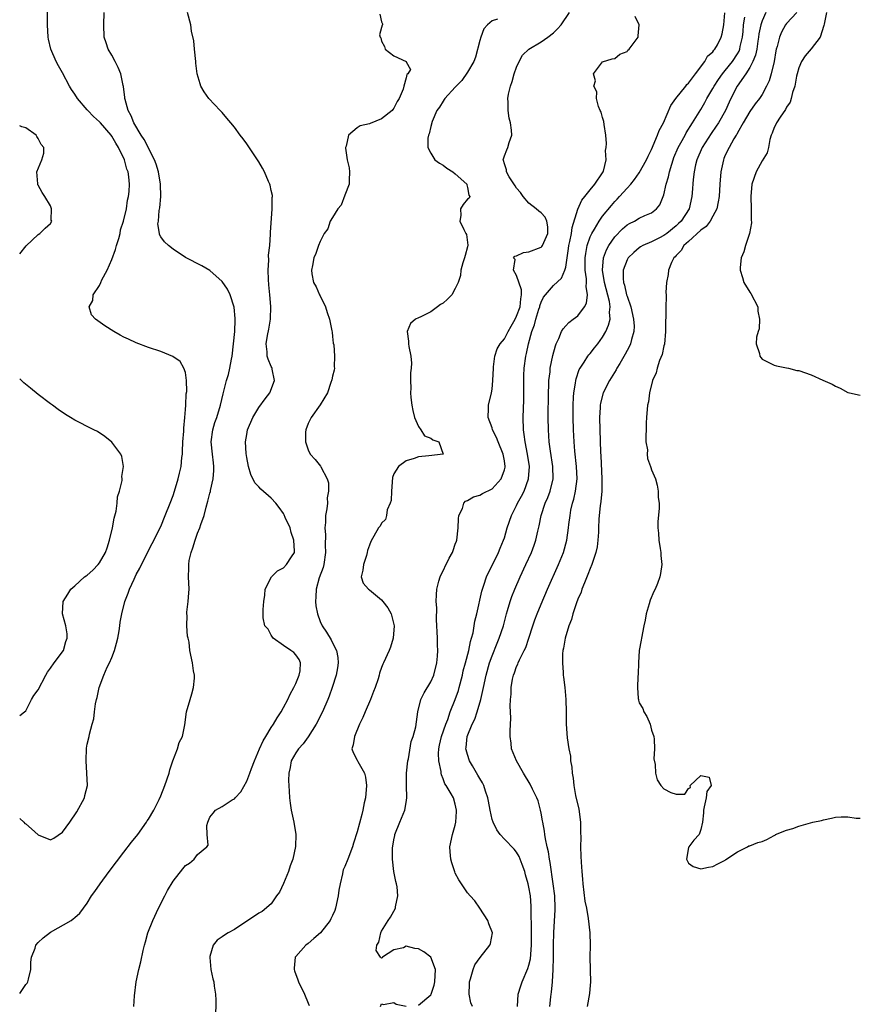
# Model space of a CAD drawing. Units: inches. Extents: x 2511000 to 2514000, y 1506000 to 1509000.
# Drawn here: x 2511000 to 2511137, y 1507991 to 1508152 of the extents above; entities that cross this region are included whole.
import ezdxf

# ---------------------------------------------------------------- set-up
doc = ezdxf.new("R2010")
doc.units = ezdxf.units.IN
doc.header["$MEASUREMENT"] = 0
doc.layers.add('LD25111506_2ft', color=93, linetype='Continuous')

msp = doc.modelspace()

# ---------------------------------------------------------------- linework, layer by layer
at = {"layer": 'LD25111506_2ft'}
for points, elevation in [([(2511000, 1508021.6), (2511000.68, 1508021), (2511000.83, 1508020.83), (2511001, 1508020.74), (2511001.95, 1508019.95), (2511003, 1508018.96), (2511005, 1508018.15), (2511005.58, 1508018.42), (2511007, 1508019.39), (2511008.17, 1508021), (2511009.31, 1508022.69), (2511010.54, 1508025), (2511010.62, 1508025.38), (2511011.05, 1508027), (2511010.97, 1508029), (2511010.81, 1508031), (2511010.9, 1508033.1), (2511011, 1508033.73), (2511011.32, 1508035), (2511011.39, 1508035.39), (2511011.84, 1508037), (2511012.11, 1508037.89), (2511012.18, 1508039), (2511012.34, 1508040.34), (2511012.5, 1508041), (2511012.63, 1508041.37), (2511012.97, 1508043), (2511013.72, 1508045), (2511014.28, 1508046.28), (2511014.64, 1508047), (2511015, 1508047.84), (2511015.45, 1508049), (2511015.8, 1508050.2), (2511015.98, 1508051), (2511016.19, 1508052.19), (2511016.32, 1508053), (2511016.4, 1508053.61), (2511016.64, 1508055), (2511017.12, 1508057), (2511017.66, 1508058.34), (2511017.88, 1508059), (2511018.65, 1508060.65), (2511019, 1508061.37), (2511019.57, 1508062.43), (2511019.87, 1508063), (2511021.57, 1508066.43), (2511023, 1508069.23), (2511023.73, 1508071), (2511024.51, 1508073), (2511025, 1508074.29), (2511025.23, 1508075), (2511025.84, 1508077), (2511026.07, 1508077.93), (2511026.3, 1508079), (2511026.44, 1508080.44), (2511026.52, 1508081), (2511026.55, 1508081.45), (2511026.61, 1508083), (2511026.73, 1508084.73), (2511026.73, 1508085.27), (2511026.9, 1508087), (2511027, 1508088.27), (2511027.06, 1508089), (2511027.16, 1508090.84), (2511027.23, 1508091.23), (2511027.2, 1508093), (2511027, 1508094.31), (2511026.78, 1508095), (2511026.13, 1508096.13), (2511024.95, 1508096.95), (2511023, 1508097.73), (2511021, 1508098.4), (2511019, 1508099.17), (2511017.73, 1508099.73), (2511017, 1508100.09), (2511016.39, 1508100.39), (2511015.35, 1508101), (2511013.9, 1508101.9), (2511012.37, 1508103), (2511011.72, 1508103.72), (2511011.3, 1508105), (2511011.92, 1508106.08), (2511011.97, 1508107), (2511013, 1508108.48), (2511013.24, 1508109), (2511013.41, 1508109.41), (2511014.27, 1508111), (2511015, 1508112.73), (2511015.62, 1508114.38), (2511015.78, 1508115), (2511016.14, 1508116.14), (2511016.38, 1508117), (2511016.45, 1508117.55), (2511016.93, 1508119), (2511017.39, 1508121), (2511017.57, 1508122.43), (2511017.74, 1508123), (2511017.83, 1508123.83), (2511017.88, 1508125), (2511017.77, 1508126.23), (2511017.66, 1508127), (2511017.46, 1508127.46), (2511017.08, 1508129), (2511016.13, 1508131), (2511015.68, 1508131.68), (2511015, 1508132.86), (2511014.9, 1508133), (2511013.15, 1508135), (2511013, 1508135.2), (2511012.04, 1508136.04), (2511011.11, 1508137), (2511011, 1508137.14), (2511009.41, 1508139), (2511009, 1508139.66), (2511008.45, 1508140.45), (2511008.13, 1508141), (2511007, 1508143.15), (2511006.3, 1508144.3), (2511005.95, 1508145), (2511005.07, 1508147), (2511004.67, 1508148.67), (2511004.62, 1508149), (2511004.51, 1508151), (2511004.55, 1508153.45)], 6992), ([(2511000, 1507993.12), (2511001, 1507994.54), (2511001.21, 1507994.79), (2511001.33, 1507995), (2511001.46, 1507995.46), (2511001.83, 1507997), (2511001.79, 1507998.21), (2511001.92, 1507999), (2511002.51, 1508000.51), (2511002.64, 1508001), (2511003, 1508001.43), (2511003.83, 1508002.17), (2511005, 1508003.09), (2511008.37, 1508005), (2511008.74, 1508005.26), (2511009, 1508005.46), (2511009.82, 1508006.18), (2511010.38, 1508007), (2511011, 1508007.83), (2511011.72, 1508009), (2511012.25, 1508009.75), (2511013.11, 1508011), (2511014.59, 1508013), (2511017, 1508016.11), (2511018.24, 1508017.76), (2511019.23, 1508019), (2511020.66, 1508021), (2511020.78, 1508021.22), (2511021, 1508021.54), (2511021.85, 1508023), (2511022.71, 1508024.71), (2511023, 1508025.31), (2511023.67, 1508027), (2511024.34, 1508029), (2511024.46, 1508029.54), (2511024.95, 1508031), (2511025.73, 1508033), (2511026.01, 1508033.99), (2511026.54, 1508035), (2511026.9, 1508036.9), (2511027.2, 1508039), (2511027.79, 1508041), (2511028.04, 1508041.96), (2511028.33, 1508043), (2511028.49, 1508044.49), (2511028.49, 1508045), (2511028.33, 1508045.67), (2511028.19, 1508047), (2511027.73, 1508049), (2511027.64, 1508050.36), (2511027.46, 1508051), (2511027.33, 1508051.33), (2511027.24, 1508053), (2511027.29, 1508054.71), (2511027.24, 1508055), (2511027.24, 1508055.24), (2511027.48, 1508057), (2511027.59, 1508058.41), (2511027.62, 1508059), (2511027.53, 1508061), (2511027.59, 1508062.41), (2511027.57, 1508063), (2511027.65, 1508063.65), (2511027.96, 1508065), (2511028.24, 1508065.76), (2511028.6, 1508067), (2511029, 1508068.12), (2511029.38, 1508069), (2511029.53, 1508069.53), (2511030.05, 1508071), (2511030.38, 1508072.38), (2511030.67, 1508073.33), (2511031, 1508074.66), (2511031.08, 1508074.92), (2511031.11, 1508075.11), (2511031.53, 1508077), (2511031.64, 1508078.36), (2511031.65, 1508079), (2511031.57, 1508079.57), (2511031.44, 1508081), (2511031.23, 1508083), (2511031.46, 1508085), (2511031.82, 1508086.18), (2511032.11, 1508087), (2511032.75, 1508089), (2511033.17, 1508090.83), (2511033.73, 1508093), (2511034.03, 1508093.97), (2511034.26, 1508095), (2511034.5, 1508096.5), (2511034.61, 1508097), (2511034.86, 1508099), (2511035.06, 1508101), (2511035.11, 1508102.89), (2511035.14, 1508103.14), (2511034.98, 1508104.98), (2511034.28, 1508107), (2511033.89, 1508107.89), (2511033, 1508109.17), (2511031, 1508110.92), (2511029.69, 1508111.69), (2511027, 1508113.09), (2511025, 1508114.43), (2511024.27, 1508115), (2511023.6, 1508115.6), (2511023, 1508116.43), (2511022.79, 1508116.79), (2511022.78, 1508117), (2511022.53, 1508118.53), (2511022.62, 1508119), (2511022.72, 1508120.72), (2511022.85, 1508121.15), (2511022.98, 1508123), (2511022.94, 1508125), (2511022.61, 1508127), (2511022.25, 1508128.26), (2511021.97, 1508129), (2511020.28, 1508132.27), (2511019.78, 1508133), (2511018.59, 1508135), (2511018.16, 1508136.16), (2511017.68, 1508137), (2511017.19, 1508138.81), (2511017.16, 1508139), (2511017.15, 1508139.15), (2511016.94, 1508140.94), (2511016.89, 1508141.11), (2511016.48, 1508143), (2511016.03, 1508144.03), (2511015.55, 1508145), (2511015, 1508146.02), (2511014.42, 1508147), (2511014.07, 1508148.07), (2511013.78, 1508149), (2511013.71, 1508151), (2511013.79, 1508153)], 6990), ([(2511018.63, 1507991), (2511018.71, 1507992.71), (2511019.01, 1507995), (2511019.42, 1507997), (2511019.73, 1507998.27), (2511020.11, 1508000.11), (2511020.33, 1508001), (2511020.49, 1508001.51), (2511020.9, 1508003), (2511021.69, 1508005), (2511022.62, 1508007), (2511023.64, 1508009), (2511024.09, 1508009.91), (2511025, 1508011.42), (2511026.59, 1508013.41), (2511027, 1508013.97), (2511027.66, 1508014.34), (2511028.46, 1508015), (2511029, 1508015.73), (2511030.53, 1508017), (2511030.73, 1508017.27), (2511030.56, 1508019), (2511030.5, 1508020.5), (2511030.65, 1508021), (2511031, 1508021.83), (2511031.53, 1508022.47), (2511031.89, 1508023), (2511033, 1508023.58), (2511034.64, 1508024.64), (2511035, 1508024.85), (2511035.11, 1508025), (2511036.02, 1508025.98), (2511037, 1508027.7), (2511037.53, 1508029), (2511037.79, 1508029.79), (2511038.25, 1508031), (2511039.11, 1508033), (2511039.71, 1508034.29), (2511040.11, 1508035), (2511041, 1508036.48), (2511041.35, 1508037), (2511041.96, 1508038.04), (2511042.6, 1508039), (2511043, 1508039.71), (2511043.69, 1508041), (2511044.1, 1508041.9), (2511044.71, 1508043), (2511045, 1508043.64), (2511045.55, 1508045), (2511045.69, 1508045.69), (2511045.75, 1508047), (2511045.53, 1508047.53), (2511045, 1508048.29), (2511044.66, 1508048.66), (2511044.2, 1508049), (2511043, 1508049.8), (2511041.3, 1508051), (2511041, 1508051.48), (2511040.48, 1508052.48), (2511039.96, 1508053), (2511039.69, 1508054.31), (2511039.67, 1508055), (2511039.69, 1508055.69), (2511039.82, 1508057), (2511039.98, 1508058.02), (2511040.01, 1508059), (2511041.02, 1508061), (2511042.02, 1508061.98), (2511043, 1508062.5), (2511043.49, 1508063), (2511044.29, 1508064.29), (2511044.78, 1508065), (2511044.81, 1508065.19), (2511044.69, 1508067), (2511044.26, 1508068.26), (2511044.07, 1508069), (2511043.29, 1508070.71), (2511043.12, 1508071.12), (2511043, 1508071.31), (2511042.3, 1508072.3), (2511041.76, 1508073), (2511041, 1508073.85), (2511039.32, 1508075.32), (2511039, 1508075.67), (2511038.32, 1508076.32), (2511037.67, 1508077.67), (2511037.3, 1508079), (2511037, 1508080.49), (2511036.91, 1508081.09), (2511036.82, 1508083), (2511037, 1508084.22), (2511037.15, 1508085), (2511038.01, 1508087), (2511039, 1508088.61), (2511040, 1508090), (2511040.76, 1508091), (2511041.51, 1508093), (2511041.15, 1508094.85), (2511041.15, 1508095), (2511041.11, 1508095.11), (2511041, 1508095.28), (2511040.49, 1508096.49), (2511040.35, 1508097), (2511040.33, 1508097.67), (2511040.16, 1508099), (2511040.37, 1508100.37), (2511040.61, 1508101.39), (2511040.87, 1508103), (2511040.94, 1508105.06), (2511040.77, 1508107), (2511040.59, 1508108.59), (2511040.54, 1508109.46), (2511040.51, 1508111), (2511040.61, 1508112.61), (2511040.58, 1508113.42), (2511040.75, 1508115), (2511040.89, 1508116.89), (2511040.86, 1508117.14), (2511041.16, 1508121), (2511041.15, 1508122.85), (2511041.2, 1508123), (2511041.19, 1508123.19), (2511041, 1508123.96), (2511040.84, 1508124.84), (2511040.77, 1508125), (2511040.56, 1508125.44), (2511039.9, 1508127), (2511039.6, 1508127.6), (2511039, 1508128.65), (2511037, 1508131.57), (2511036.4, 1508132.4), (2511035.92, 1508133), (2511035, 1508134.32), (2511034.4, 1508135), (2511033.79, 1508135.79), (2511033, 1508136.68), (2511032.67, 1508137), (2511030.85, 1508139), (2511030.07, 1508140.07), (2511029.55, 1508141), (2511029.39, 1508141.39), (2511028.93, 1508143), (2511028.72, 1508144.72), (2511028.7, 1508145), (2511028.51, 1508147), (2511028.36, 1508148.36), (2511028.02, 1508149.98), (2511027.87, 1508151), (2511027.36, 1508153)], 6988), ([(2511065, 1507991.21), (2511067, 1507992.89), (2511067.06, 1507993), (2511067.55, 1507994.45), (2511067.69, 1507995), (2511067.79, 1507997), (2511067.02, 1507999), (2511065.87, 1507999.87), (2511065, 1508000.39), (2511064.42, 1508000.42), (2511063, 1508000.8), (2511062.54, 1508000.54), (2511061, 1508000.19), (2511059.16, 1507999), (2511059.07, 1507998.93), (2511059, 1507998.86), (2511058.81, 1507999), (2511058.13, 1508000.13), (2511058.21, 1508001), (2511058.54, 1508001.46), (2511058.87, 1508003), (2511059, 1508003.25), (2511060.05, 1508005), (2511060.44, 1508005.56), (2511061.23, 1508007), (2511061.24, 1508007.24), (2511061.64, 1508009), (2511061.52, 1508010.48), (2511061.42, 1508011), (2511061.33, 1508011.33), (2511061.01, 1508013.01), (2511060.76, 1508015), (2511060.77, 1508016.77), (2511061, 1508018.14), (2511061.15, 1508018.85), (2511061.17, 1508019), (2511061.94, 1508021), (2511062.79, 1508023), (2511063, 1508024.22), (2511063.11, 1508025), (2511063.03, 1508027), (2511063.05, 1508029), (2511063.28, 1508031), (2511063.35, 1508031.35), (2511063.83, 1508034.17), (2511064.13, 1508035), (2511064.55, 1508036.55), (2511064.92, 1508039), (2511065.4, 1508041), (2511065.92, 1508042.08), (2511067, 1508043.89), (2511067.48, 1508045), (2511067.98, 1508047), (2511068.09, 1508048.09), (2511068.15, 1508049), (2511068.1, 1508049.9), (2511068.1, 1508051), (2511068.07, 1508052.07), (2511068.01, 1508053), (2511067.96, 1508054.04), (2511067.98, 1508055.98), (2511067.91, 1508057), (2511067.92, 1508058.08), (2511067.97, 1508059), (2511068.31, 1508060.31), (2511068.51, 1508061), (2511070.03, 1508064.03), (2511070.56, 1508065), (2511070.68, 1508065.32), (2511071, 1508066.36), (2511071.18, 1508066.82), (2511071.23, 1508067), (2511071.49, 1508069), (2511071.52, 1508070.48), (2511071.6, 1508071), (2511072.16, 1508072.16), (2511072.38, 1508073), (2511072.68, 1508073.32), (2511073, 1508073.47), (2511073.97, 1508074.03), (2511075, 1508074.34), (2511075.42, 1508074.58), (2511077, 1508075.37), (2511078.47, 1508077), (2511079, 1508078.48), (2511079.11, 1508078.89), (2511079.12, 1508079), (2511079, 1508079.94), (2511078.83, 1508081), (2511077.98, 1508083), (2511077.74, 1508083.74), (2511077.07, 1508085), (2511077, 1508085.28), (2511076.34, 1508087), (2511076.43, 1508088.43), (2511076.4, 1508089), (2511076.89, 1508091), (2511077, 1508091.62), (2511077.14, 1508093), (2511077.21, 1508095), (2511077.25, 1508095.25), (2511077.43, 1508097), (2511077.85, 1508098.15), (2511078.29, 1508099), (2511079, 1508099.78), (2511079.61, 1508101), (2511080.13, 1508101.87), (2511080.75, 1508103), (2511081, 1508103.48), (2511081.57, 1508105), (2511081.68, 1508106.32), (2511081.81, 1508107), (2511081.8, 1508107.8), (2511081, 1508110.12), (2511080.51, 1508111), (2511080.74, 1508112.74), (2511080.51, 1508113), (2511080.71, 1508113.29), (2511081, 1508113.35), (2511082.1, 1508113.9), (2511083, 1508113.96), (2511085, 1508114.75), (2511085.13, 1508114.87), (2511085.2, 1508115), (2511086.09, 1508117), (2511086.07, 1508118.07), (2511085.92, 1508119), (2511085.65, 1508119.65), (2511085, 1508120.33), (2511084.61, 1508120.61), (2511084.18, 1508121), (2511083, 1508121.93), (2511082.07, 1508123), (2511081.65, 1508123.65), (2511081, 1508124.37), (2511080.76, 1508124.76), (2511079.81, 1508126.19), (2511079.36, 1508127), (2511079.36, 1508127.36), (2511079, 1508128.35), (2511078.88, 1508128.88), (2511078.81, 1508129), (2511078.84, 1508129.16), (2511079, 1508129.61), (2511079.38, 1508130.62), (2511079.56, 1508131), (2511079.79, 1508131.79), (2511080.2, 1508133), (2511080.19, 1508133.81), (2511080.02, 1508135), (2511079.77, 1508135.77), (2511079.61, 1508137), (2511079.64, 1508138.36), (2511079.56, 1508139), (2511079.66, 1508139.66), (2511079.99, 1508141), (2511080.26, 1508141.74), (2511080.62, 1508143), (2511081, 1508144.06), (2511081.4, 1508145), (2511081.96, 1508146.04), (2511082.97, 1508147), (2511085, 1508148.22), (2511086.11, 1508149), (2511087, 1508149.68), (2511087.66, 1508150.34), (2511088.25, 1508151), (2511089.63, 1508153)], 6982), ([(2511081.12, 1507991), (2511081.26, 1507993), (2511081.67, 1507994.33), (2511081.91, 1507995), (2511082.83, 1507997.17), (2511083, 1507997.74), (2511083.24, 1507998.76), (2511083.45, 1508001), (2511083.44, 1508002.56), (2511083.45, 1508003.45), (2511083.36, 1508006.64), (2511083.38, 1508007), (2511083.36, 1508007.36), (2511083.24, 1508009), (2511083, 1508010.45), (2511082.88, 1508011), (2511082.45, 1508012.45), (2511082.31, 1508013), (2511081.89, 1508014.11), (2511081.58, 1508015), (2511081.41, 1508015.41), (2511081, 1508016.15), (2511080.62, 1508016.62), (2511079, 1508018.23), (2511078.29, 1508019), (2511077.76, 1508019.76), (2511077.15, 1508021), (2511077, 1508021.46), (2511076.69, 1508023), (2511076.43, 1508024.43), (2511076.31, 1508025), (2511075.91, 1508026.09), (2511075.63, 1508027), (2511075.43, 1508027.43), (2511075, 1508028.12), (2511074.7, 1508028.7), (2511073.78, 1508030.22), (2511073.34, 1508031), (2511073, 1508032.04), (2511072.79, 1508032.79), (2511072.74, 1508033), (2511072.78, 1508033.22), (2511072.95, 1508035), (2511073.75, 1508037), (2511074.18, 1508037.82), (2511074.57, 1508039), (2511075.16, 1508041), (2511075.5, 1508042.5), (2511075.58, 1508043), (2511076.03, 1508045), (2511076.59, 1508047), (2511077, 1508048.15), (2511077.82, 1508050.18), (2511078.18, 1508051), (2511078.84, 1508053), (2511079.35, 1508055), (2511079.52, 1508055.52), (2511079.94, 1508057), (2511080.21, 1508057.79), (2511080.69, 1508059), (2511081.57, 1508061), (2511082.52, 1508063), (2511083.43, 1508065), (2511083.84, 1508066.16), (2511084.12, 1508067), (2511084.44, 1508068.44), (2511084.67, 1508069.33), (2511085.02, 1508071), (2511085.67, 1508073), (2511086.08, 1508073.92), (2511086.47, 1508075), (2511086.95, 1508077), (2511086.89, 1508079), (2511086.5, 1508081.5), (2511086.31, 1508083), (2511086.17, 1508085), (2511086.14, 1508087), (2511086.18, 1508091), (2511086.24, 1508092.24), (2511086.26, 1508093), (2511086.44, 1508094.44), (2511086.49, 1508095), (2511086.9, 1508097.1), (2511087.31, 1508098.69), (2511087.43, 1508099), (2511087.87, 1508099.87), (2511088.33, 1508101), (2511088.56, 1508101.44), (2511089, 1508101.94), (2511089.53, 1508102.47), (2511090.24, 1508103), (2511091, 1508103.58), (2511092.06, 1508105), (2511092.39, 1508105.61), (2511092.55, 1508107), (2511092.32, 1508108.32), (2511092.4, 1508109), (2511092.39, 1508109.61), (2511092.19, 1508111), (2511092.19, 1508113), (2511092.27, 1508113.73), (2511092.51, 1508115), (2511093, 1508116.43), (2511093.25, 1508117), (2511093.68, 1508117.68), (2511094.45, 1508119), (2511095, 1508119.78), (2511096.44, 1508121.56), (2511097, 1508122.2), (2511097.41, 1508122.59), (2511097.79, 1508123), (2511099, 1508124.37), (2511099.6, 1508125), (2511100.22, 1508125.78), (2511101, 1508126.89), (2511102.18, 1508129), (2511102.43, 1508129.57), (2511103, 1508130.68), (2511103.98, 1508133), (2511104.25, 1508133.75), (2511104.94, 1508135), (2511106.16, 1508137.84), (2511106.96, 1508139), (2511108.58, 1508141), (2511108.74, 1508141.26), (2511109, 1508141.48), (2511110.18, 1508143), (2511111.68, 1508145), (2511112.13, 1508145.87), (2511113, 1508146.58), (2511113.16, 1508146.84), (2511113.33, 1508147), (2511113.72, 1508147.72), (2511114.36, 1508149), (2511114.48, 1508149.52), (2511114.75, 1508151), (2511114.96, 1508152.96)], 6978), ([(2511121.63, 1508153), (2511121, 1508151.63), (2511120.79, 1508151), (2511120.5, 1508149.5), (2511120.44, 1508149), (2511120.32, 1508148.32), (2511120.14, 1508147), (2511119.95, 1508146.05), (2511119.51, 1508145), (2511119, 1508144.01), (2511118.37, 1508143), (2511116.96, 1508141), (2511115.94, 1508139), (2511115.63, 1508138.37), (2511115.03, 1508137), (2511113.9, 1508135), (2511113.55, 1508134.45), (2511112.72, 1508133.28), (2511111.23, 1508131), (2511110.36, 1508129), (2511110.16, 1508128.16), (2511109.92, 1508127), (2511109.76, 1508125.76), (2511109.59, 1508123.59), (2511109.55, 1508123), (2511109.11, 1508121), (2511107.81, 1508119), (2511107.4, 1508118.6), (2511107, 1508118.24), (2511105.46, 1508117), (2511105, 1508116.65), (2511104.28, 1508116.28), (2511103, 1508115.64), (2511101.57, 1508115), (2511101.21, 1508114.79), (2511101, 1508114.64), (2511100.1, 1508113.9), (2511099.19, 1508113), (2511099, 1508112.66), (2511098.39, 1508111), (2511098.37, 1508109.63), (2511098.44, 1508109), (2511098.58, 1508108.58), (2511098.93, 1508107), (2511099, 1508106.75), (2511099.6, 1508105), (2511100.06, 1508103), (2511100.14, 1508101.86), (2511100.11, 1508101), (2511099.71, 1508099.71), (2511099.56, 1508099), (2511099.4, 1508098.6), (2511099, 1508097.88), (2511098.7, 1508097.3), (2511097.81, 1508095.81), (2511097.34, 1508095), (2511097.23, 1508094.77), (2511096.13, 1508093), (2511095.12, 1508091), (2511094.67, 1508089.33), (2511094.62, 1508089), (2511094.61, 1508088.61), (2511094.5, 1508087), (2511094.55, 1508085), (2511094.67, 1508081.33), (2511094.72, 1508080.72), (2511094.91, 1508077), (2511094.87, 1508075), (2511094.71, 1508073.3), (2511094.6, 1508072.6), (2511094.46, 1508071), (2511094.42, 1508070.42), (2511094.37, 1508069), (2511094.32, 1508068.32), (2511094.26, 1508067), (2511094.11, 1508065.89), (2511093.92, 1508065), (2511093.37, 1508063.37), (2511093.27, 1508063), (2511093, 1508062.36), (2511092.63, 1508061.37), (2511092.05, 1508060.05), (2511091.65, 1508059), (2511091.51, 1508058.49), (2511091, 1508057.36), (2511090.76, 1508056.76), (2511090.17, 1508055), (2511089.95, 1508054.05), (2511089.49, 1508053), (2511088.89, 1508051), (2511088.64, 1508049.36), (2511088.54, 1508049), (2511088.49, 1508048.49), (2511088.46, 1508047), (2511088.6, 1508045.4), (2511088.61, 1508045), (2511088.64, 1508044.64), (2511088.85, 1508043), (2511089.03, 1508041), (2511089.07, 1508039), (2511089.07, 1508037), (2511089.22, 1508034.78), (2511089.5, 1508033), (2511089.76, 1508031.76), (2511089.8, 1508031), (2511090.01, 1508030.01), (2511090.04, 1508029), (2511090.22, 1508028.22), (2511090.31, 1508027), (2511090.61, 1508025.39), (2511091.12, 1508023.12), (2511091.4, 1508021), (2511091.41, 1508019.41), (2511091.45, 1508018.55), (2511091.42, 1508017), (2511091.47, 1508015.47), (2511091.51, 1508014.49), (2511091.62, 1508013), (2511091.74, 1508011.74), (2511091.78, 1508011), (2511092.14, 1508008.14), (2511092.37, 1508007), (2511092.67, 1508005.33), (2511092.94, 1508003), (2511092.97, 1508000.97), (2511092.93, 1507999), (2511093.06, 1507994.94), (2511093, 1507994.45), (2511092.88, 1507993.12), (2511092.49, 1507991)], 6974), ([(2511126.68, 1508153), (2511125, 1508151.21), (2511124.85, 1508151), (2511124.2, 1508149.8), (2511123.84, 1508149), (2511123.48, 1508147.48), (2511123.33, 1508147), (2511123.26, 1508146.74), (2511122.98, 1508145.02), (2511122.49, 1508143), (2511122.14, 1508141.86), (2511121.74, 1508141), (2511121, 1508139.65), (2511120.58, 1508139), (2511119.89, 1508138.11), (2511119, 1508136.88), (2511117.91, 1508135), (2511117, 1508133.4), (2511116.87, 1508133.13), (2511116.77, 1508133), (2511116.39, 1508132.39), (2511115.62, 1508131), (2511115, 1508129.72), (2511114.79, 1508129.21), (2511114.7, 1508129), (2511114.27, 1508127), (2511114.11, 1508125), (2511113.99, 1508123), (2511113.87, 1508122.13), (2511113.63, 1508121), (2511113, 1508119.8), (2511112.54, 1508119), (2511111.87, 1508118.13), (2511111, 1508117.53), (2511109, 1508115.67), (2511108.25, 1508115), (2511107.82, 1508114.18), (2511107, 1508113.37), (2511106.84, 1508113.16), (2511106.64, 1508113), (2511106.23, 1508112.23), (2511105.74, 1508111), (2511105.72, 1508110.28), (2511105.44, 1508109), (2511105.34, 1508107.34), (2511105.36, 1508107), (2511105.35, 1508106.65), (2511105.3, 1508105), (2511105.33, 1508103.33), (2511105.26, 1508102.74), (2511105.29, 1508101), (2511105.08, 1508098.92), (2511105, 1508098.69), (2511104.73, 1508097.27), (2511104.3, 1508096.3), (2511103.89, 1508095), (2511103.72, 1508094.28), (2511103.12, 1508093), (2511102.65, 1508091), (2511102.47, 1508089.53), (2511102.35, 1508089), (2511102.19, 1508087), (2511102.14, 1508086.14), (2511102.1, 1508085), (2511102.04, 1508084.04), (2511102.08, 1508083), (2511102.31, 1508081.69), (2511102.29, 1508081), (2511102.32, 1508080.32), (2511102.84, 1508079), (2511102.86, 1508078.86), (2511103, 1508078.48), (2511103.61, 1508077), (2511103.93, 1508075.93), (2511104.06, 1508075), (2511104.06, 1508073.94), (2511104.21, 1508073), (2511104.22, 1508072.22), (2511104.01, 1508069.99), (2511104.01, 1508069), (2511104.11, 1508068.11), (2511104.16, 1508067), (2511104.39, 1508065.61), (2511104.48, 1508065), (2511104.49, 1508064.49), (2511104.65, 1508063), (2511104.45, 1508061.55), (2511104.35, 1508061), (2511103.94, 1508059.94), (2511103.56, 1508059), (2511103.37, 1508058.63), (2511102.78, 1508057.22), (2511102.63, 1508056.63), (2511102.13, 1508055), (2511101.94, 1508053.94), (2511101.73, 1508053), (2511101.33, 1508051), (2511101.29, 1508050.71), (2511100.98, 1508048.98), (2511100.84, 1508047), (2511100.83, 1508045.17), (2511100.76, 1508044.76), (2511100.7, 1508043), (2511100.83, 1508041.17), (2511100.85, 1508041), (2511100.89, 1508040.89), (2511101, 1508040.49), (2511101.56, 1508039.56), (2511101.75, 1508039), (2511102.23, 1508038.24), (2511102.74, 1508037), (2511103, 1508036), (2511103.35, 1508035), (2511103.44, 1508034.56), (2511103.46, 1508033), (2511103.35, 1508031.35), (2511103.56, 1508030.44), (2511103.66, 1508029), (2511103.9, 1508027.9), (2511104.49, 1508027), (2511105, 1508026.46), (2511106.16, 1508025.84), (2511107, 1508025.6), (2511108.4, 1508025.6), (2511109, 1508026.5), (2511109.35, 1508026.65), (2511109.29, 1508027), (2511111, 1508028.61), (2511112.38, 1508028.38), (2511112.71, 1508027), (2511112, 1508026), (2511111.89, 1508025), (2511111.55, 1508023.55), (2511111.44, 1508023), (2511111.44, 1508022.56), (2511111.31, 1508021), (2511111, 1508019.83), (2511110.75, 1508019), (2511109.9, 1508018.1), (2511109.05, 1508017), (2511109, 1508016.87), (2511108.71, 1508015), (2511109, 1508014.35), (2511109.8, 1508013.8), (2511111, 1508013.43), (2511112.3, 1508013.7), (2511113, 1508013.81), (2511113.77, 1508014.23), (2511115, 1508014.84), (2511115.08, 1508014.92), (2511117, 1508016.17), (2511118.61, 1508017), (2511118.84, 1508017.16), (2511119, 1508017.16), (2511120.29, 1508017.71), (2511121, 1508017.9), (2511121.8, 1508018.2), (2511123, 1508018.84), (2511123.12, 1508018.88), (2511123.22, 1508019), (2511125, 1508019.71), (2511126, 1508020), (2511127, 1508020.35), (2511129.27, 1508021), (2511130.68, 1508021.32), (2511131, 1508021.42), (2511132.33, 1508021.67), (2511133, 1508021.85), (2511133.9, 1508021.9), (2511135, 1508021.89), (2511136.34, 1508021.66), (2511137, 1508021.7)], 6972), ([(2511131.53, 1508153), (2511131.12, 1508151.12), (2511131.1, 1508150.9), (2511130.48, 1508149), (2511129, 1508147.06), (2511128.05, 1508145.95), (2511127.42, 1508145), (2511127, 1508144), (2511126.72, 1508143), (2511126.62, 1508142.62), (2511126.33, 1508141), (2511125.96, 1508139.96), (2511125.77, 1508139), (2511125.61, 1508138.39), (2511125, 1508137.58), (2511124.83, 1508137.17), (2511123.96, 1508135.96), (2511123.36, 1508135), (2511123.27, 1508134.73), (2511123, 1508134.23), (2511122.67, 1508133.33), (2511122.5, 1508133), (2511122.28, 1508132.28), (2511122.04, 1508131), (2511121.85, 1508130.15), (2511121, 1508128.81), (2511120.03, 1508127), (2511119.36, 1508125), (2511119.17, 1508123), (2511119.23, 1508121), (2511119.24, 1508119.24), (2511119.26, 1508118.74), (2511118.98, 1508117), (2511118.32, 1508115), (2511118.04, 1508113.96), (2511117.58, 1508113), (2511117.45, 1508111.45), (2511117.44, 1508111), (2511117.8, 1508109.8), (2511118.06, 1508109), (2511119, 1508107.41), (2511119.18, 1508107.18), (2511120.29, 1508105), (2511120.34, 1508104.34), (2511120.6, 1508103), (2511120.54, 1508101.46), (2511120.36, 1508101), (2511120.08, 1508100.08), (2511120.06, 1508099), (2511120.6, 1508097.4), (2511120.65, 1508097), (2511120.78, 1508096.78), (2511121, 1508096.48), (2511121.99, 1508095.99), (2511123, 1508095.51), (2511123.38, 1508095.38), (2511125, 1508095.07), (2511125.31, 1508095), (2511126.65, 1508094.65), (2511127, 1508094.63), (2511129, 1508093.95), (2511130.92, 1508093.08), (2511132.42, 1508092.42), (2511133, 1508092.09), (2511133.76, 1508091.76), (2511135, 1508091.08), (2511135.28, 1508091), (2511137, 1508090.61)], 6970), ([(2511058.71, 1508152.71), (2511059, 1508151.5), (2511059.13, 1508151.13), (2511059.12, 1508151), (2511059.08, 1508150.92), (2511059, 1508150.56), (2511058.67, 1508149.33), (2511058.76, 1508149), (2511058.87, 1508148.87), (2511059, 1508148.33), (2511059.45, 1508147.45), (2511059.56, 1508147), (2511061, 1508145.95), (2511062.99, 1508144.99), (2511063, 1508144.93), (2511063.68, 1508143.68), (2511063.28, 1508143), (2511063.12, 1508142.88), (2511063, 1508142.34), (2511062.6, 1508141), (2511062.5, 1508140.5), (2511061.83, 1508139), (2511061.53, 1508138.47), (2511061, 1508137.38), (2511060.82, 1508137.18), (2511060.71, 1508137), (2511059, 1508135.67), (2511057.11, 1508134.89), (2511057, 1508134.83), (2511055.47, 1508134.53), (2511055, 1508134.22), (2511053.61, 1508133), (2511053.19, 1508131.19), (2511053.1, 1508131), (2511053.1, 1508130.9), (2511053.4, 1508129), (2511053.68, 1508127.68), (2511053.78, 1508127), (2511053.69, 1508125.69), (2511053.69, 1508125), (2511053, 1508123.22), (2511052.4, 1508121.6), (2511051.85, 1508121), (2511051, 1508119.61), (2511050.61, 1508119), (2511050.24, 1508117.76), (2511049.63, 1508117), (2511049, 1508115.68), (2511048.72, 1508115), (2511048.27, 1508113.73), (2511047.96, 1508113), (2511047.74, 1508111.74), (2511047.56, 1508111), (2511047.61, 1508110.39), (2511047.89, 1508109), (2511048.3, 1508108.3), (2511048.87, 1508107), (2511049, 1508106.79), (2511049.84, 1508105), (2511050.12, 1508104.12), (2511050.51, 1508103), (2511050.9, 1508101.1), (2511050.91, 1508100.91), (2511051, 1508100.17), (2511051.11, 1508099.11), (2511051.18, 1508098.82), (2511051.34, 1508097), (2511051.26, 1508095.26), (2511051.3, 1508095), (2511051.28, 1508094.72), (2511051, 1508093.74), (2511050.88, 1508093.12), (2511050.7, 1508092.7), (2511050.15, 1508091), (2511048.97, 1508089.03), (2511047.53, 1508087), (2511047.36, 1508086.64), (2511047, 1508086.02), (2511046.62, 1508085), (2511046.6, 1508084.6), (2511046.58, 1508083), (2511047, 1508081.74), (2511047.37, 1508081), (2511048.15, 1508080.15), (2511049.03, 1508079.03), (2511049.07, 1508078.93), (2511050.11, 1508077), (2511050.32, 1508076.32), (2511050.32, 1508075), (2511050.12, 1508073.88), (2511050.15, 1508073), (2511050.09, 1508072.09), (2511049.86, 1508071), (2511049.86, 1508069.86), (2511049.73, 1508069), (2511049.86, 1508067.86), (2511049.8, 1508066.2), (2511049.87, 1508065), (2511049.55, 1508063), (2511049.44, 1508062.56), (2511048.83, 1508060.83), (2511048.3, 1508059), (2511048.27, 1508057.73), (2511048.21, 1508057), (2511048.29, 1508056.29), (2511048.53, 1508055), (2511049, 1508053.71), (2511049.3, 1508053), (2511049.99, 1508051.99), (2511050.75, 1508050.75), (2511051, 1508050.25), (2511051.66, 1508049), (2511051.85, 1508047.85), (2511051.92, 1508047), (2511051.8, 1508046.2), (2511051.56, 1508045), (2511050.94, 1508043), (2511050.45, 1508041.55), (2511050.23, 1508041), (2511049.34, 1508039), (2511048.31, 1508037), (2511047.04, 1508034.96), (2511046.18, 1508033.82), (2511045.44, 1508033), (2511045, 1508032.34), (2511044.26, 1508031), (2511044.07, 1508029.93), (2511043.88, 1508029), (2511043.84, 1508027.84), (2511043.94, 1508026.06), (2511043.96, 1508025), (2511044.1, 1508024.1), (2511044.23, 1508023), (2511044.68, 1508021), (2511045, 1508019), (2511044.95, 1508017.05), (2511044.5, 1508015), (2511044.11, 1508013.89), (2511043.82, 1508013), (2511043, 1508011.01), (2511042.36, 1508009.64), (2511041.86, 1508009), (2511041, 1508007.7), (2511039.53, 1508006.47), (2511039, 1508006.18), (2511035, 1508003.52), (2511033.98, 1508003), (2511033.38, 1508002.62), (2511033, 1508002.33), (2511032.2, 1508001.8), (2511031.56, 1508001), (2511031, 1507999.14), (2511030.97, 1507998.97), (2511031.16, 1507997), (2511031.5, 1507995.5), (2511031.64, 1507995), (2511031.68, 1507994.32), (2511031.9, 1507993), (2511031.99, 1507991.99), (2511031.93, 1507989)], 6986), ([(2511077.89, 1508151.89), (2511077, 1508151.65), (2511076.24, 1508151), (2511075.65, 1508150.35), (2511075.16, 1508149), (2511075, 1508148.44), (2511074.3, 1508145.7), (2511074.01, 1508145), (2511073, 1508143.29), (2511072.08, 1508141.92), (2511071.12, 1508141), (2511071, 1508140.85), (2511069.28, 1508139), (2511069.19, 1508138.81), (2511069, 1508138.57), (2511068.45, 1508137.55), (2511068, 1508137), (2511067.25, 1508135.25), (2511067, 1508134.43), (2511066.76, 1508133.24), (2511066.61, 1508133), (2511066.53, 1508132.53), (2511066.5, 1508131), (2511067, 1508130.05), (2511067.65, 1508129), (2511068.44, 1508128.44), (2511069, 1508128.13), (2511069.63, 1508127.63), (2511070.6, 1508127), (2511071, 1508126.71), (2511072.89, 1508125), (2511072.9, 1508124.9), (2511073, 1508124.46), (2511073.21, 1508123.21), (2511073.38, 1508123), (2511073.25, 1508122.75), (2511073, 1508122.57), (2511072.3, 1508121.7), (2511071.87, 1508121), (2511071.89, 1508119.89), (2511071.72, 1508119), (2511072.37, 1508117.63), (2511072.74, 1508117), (2511072.81, 1508116.81), (2511073.06, 1508115.06), (2511073, 1508114.79), (2511072.61, 1508113.39), (2511072.52, 1508113), (2511072.22, 1508112.22), (2511071.88, 1508111), (2511071.86, 1508110.14), (2511071.47, 1508109), (2511071, 1508108.01), (2511070.45, 1508107), (2511069.72, 1508106.28), (2511069, 1508105.62), (2511068.6, 1508105.4), (2511068.1, 1508105), (2511067, 1508104.21), (2511065.39, 1508103.39), (2511065, 1508103.23), (2511064.54, 1508103), (2511063.72, 1508102.28), (2511063.14, 1508101), (2511063.4, 1508099.4), (2511063.38, 1508099), (2511063.42, 1508098.58), (2511063.77, 1508097), (2511063.85, 1508095.85), (2511063.82, 1508095), (2511063.72, 1508094.28), (2511063.69, 1508093), (2511063.76, 1508091.76), (2511063.71, 1508091), (2511063.77, 1508090.23), (2511063.94, 1508089), (2511064.1, 1508088.1), (2511064.38, 1508087), (2511065, 1508085.51), (2511065.39, 1508085), (2511065.99, 1508083.99), (2511067, 1508083.6), (2511067.32, 1508083.32), (2511068.3, 1508083), (2511069.02, 1508081), (2511066.71, 1508080.71), (2511065, 1508080.55), (2511064.3, 1508080.3), (2511063, 1508079.92), (2511061.72, 1508079), (2511061, 1508077.82), (2511060.78, 1508077.22), (2511060.58, 1508075), (2511060.53, 1508073.47), (2511060.39, 1508073), (2511059.92, 1508071.92), (2511059.79, 1508071), (2511059.62, 1508070.38), (2511059, 1508069.77), (2511058.73, 1508069.27), (2511058.49, 1508069), (2511057.22, 1508066.78), (2511057, 1508066.2), (2511056.71, 1508065.29), (2511056.65, 1508065), (2511056.51, 1508064.51), (2511056.02, 1508063), (2511055.92, 1508062.08), (2511055.64, 1508061), (2511056, 1508060), (2511056.85, 1508059), (2511057, 1508058.91), (2511059, 1508057.24), (2511059.21, 1508057), (2511059.98, 1508055.98), (2511060.54, 1508055), (2511061.06, 1508053), (2511060.9, 1508051), (2511060.44, 1508049.56), (2511060.21, 1508049), (2511059.31, 1508047), (2511059.21, 1508046.79), (2511059, 1508046.26), (2511058.67, 1508045.33), (2511058.59, 1508045), (2511058.41, 1508044.41), (2511057.94, 1508043), (2511057.69, 1508042.31), (2511057.16, 1508041), (2511056.29, 1508039), (2511055.94, 1508038.06), (2511055.37, 1508037), (2511054.55, 1508035), (2511054.38, 1508033.62), (2511054.16, 1508033), (2511054.36, 1508032.36), (2511055, 1508031.14), (2511055.11, 1508030.89), (2511056.19, 1508029), (2511056.38, 1508028.38), (2511056.55, 1508027), (2511056.37, 1508025), (2511056.16, 1508024.16), (2511055.93, 1508023), (2511055.75, 1508022.25), (2511055, 1508019.43), (2511054.39, 1508017.61), (2511054.22, 1508017), (2511053.47, 1508015), (2511053, 1508013.8), (2511052.75, 1508013.25), (2511052.68, 1508013), (2511052.61, 1508012.61), (2511052.22, 1508011), (2511052.04, 1508009.96), (2511051.93, 1508009), (2511051.48, 1508007), (2511051.35, 1508006.65), (2511051, 1508005.82), (2511050.73, 1508005.27), (2511050.62, 1508005), (2511049.04, 1508003), (2511047.96, 1508002.04), (2511047, 1508001.26), (2511046.65, 1508001), (2511045, 1507999.14), (2511044.89, 1507999), (2511044.75, 1507997.25), (2511044.76, 1507997), (2511044.81, 1507996.81), (2511045.33, 1507995.33), (2511045.47, 1507995), (2511046.4, 1507993), (2511047, 1507991.51), (2511047.16, 1507991.16)], 6984), ([(2511073.81, 1507991), (2511073.56, 1507991.56), (2511073.24, 1507993), (2511073.33, 1507994.67), (2511073.32, 1507995), (2511073.48, 1507995.48), (2511073.91, 1507997), (2511074.21, 1507997.79), (2511075.03, 1507998.97), (2511076.64, 1508001), (2511076.73, 1508001.27), (2511077.04, 1508003), (2511076.48, 1508004.48), (2511076.32, 1508005), (2511075.01, 1508007.01), (2511074.19, 1508008.19), (2511073.42, 1508009), (2511073, 1508009.53), (2511071.6, 1508011.6), (2511071, 1508012.7), (2511070.91, 1508012.91), (2511070.42, 1508014.42), (2511070.26, 1508015), (2511070.18, 1508016.18), (2511070.1, 1508017), (2511070.54, 1508019), (2511071, 1508020.52), (2511071.11, 1508021), (2511071.22, 1508022.78), (2511071.21, 1508023), (2511071, 1508023.98), (2511070.69, 1508025), (2511070.34, 1508025.66), (2511069.53, 1508027), (2511069.29, 1508027.29), (2511069, 1508028.11), (2511068.73, 1508028.73), (2511068.7, 1508029), (2511068.69, 1508029.3), (2511068.3, 1508031), (2511068.24, 1508032.24), (2511068.31, 1508033), (2511068.45, 1508033.55), (2511068.78, 1508035), (2511069.46, 1508037), (2511069.76, 1508037.76), (2511070.16, 1508039), (2511071, 1508041.03), (2511071.5, 1508042.5), (2511071.64, 1508043), (2511072.16, 1508045), (2511072.31, 1508045.69), (2511072.68, 1508047), (2511073.2, 1508049), (2511073.5, 1508050.5), (2511073.66, 1508051), (2511073.9, 1508051.9), (2511074.21, 1508053.79), (2511074.5, 1508055), (2511075.32, 1508058.68), (2511075.42, 1508059), (2511075.68, 1508059.68), (2511076.1, 1508061), (2511076.37, 1508061.63), (2511077, 1508062.84), (2511078.05, 1508065), (2511078.3, 1508065.7), (2511078.88, 1508067), (2511079, 1508067.38), (2511079.46, 1508069), (2511080.15, 1508071), (2511081, 1508072.63), (2511081.16, 1508073), (2511081.82, 1508074.18), (2511082.21, 1508075), (2511082.96, 1508077), (2511083.09, 1508079), (2511082.77, 1508081), (2511082.37, 1508083), (2511082.24, 1508084.24), (2511082.12, 1508085), (2511082.09, 1508087), (2511082.15, 1508089.85), (2511082.15, 1508093), (2511082.17, 1508093.83), (2511082.22, 1508095), (2511082.48, 1508097), (2511082.59, 1508097.41), (2511082.91, 1508099), (2511083.46, 1508101), (2511083.89, 1508102.11), (2511084.11, 1508103), (2511084.62, 1508104.62), (2511084.76, 1508105), (2511084.8, 1508105.2), (2511085, 1508105.79), (2511085.4, 1508106.6), (2511085.71, 1508107), (2511087, 1508108.5), (2511088.31, 1508109.69), (2511088.87, 1508111), (2511089, 1508111.47), (2511089.46, 1508114.54), (2511089.52, 1508115), (2511089.67, 1508115.67), (2511089.92, 1508117), (2511090.05, 1508117.95), (2511091, 1508120.93), (2511091.61, 1508122.39), (2511092.14, 1508123), (2511093, 1508124.08), (2511093.76, 1508125), (2511095, 1508126.84), (2511095.1, 1508127), (2511095.16, 1508127.16), (2511095.58, 1508129), (2511095.51, 1508130.49), (2511095.62, 1508131), (2511095.67, 1508131.67), (2511095.54, 1508133), (2511095.26, 1508134.74), (2511095.24, 1508135.24), (2511095, 1508135.89), (2511094.76, 1508136.76), (2511094.64, 1508137), (2511094.34, 1508137.66), (2511094.01, 1508139), (2511094.08, 1508140.08), (2511093.56, 1508141), (2511093.84, 1508141.84), (2511093.51, 1508143), (2511095, 1508144.93), (2511096.58, 1508145.42), (2511097, 1508145.52), (2511097.8, 1508146.2), (2511099, 1508146.62), (2511099.15, 1508146.85), (2511099.32, 1508147), (2511100.32, 1508148.32), (2511100.79, 1508149), (2511100.83, 1508149.17), (2511100.99, 1508151), (2511100.32, 1508152.32)], 6980), ([(2511086.39, 1507991), (2511086.55, 1507992.55), (2511086.61, 1507993), (2511086.67, 1507993.33), (2511086.85, 1507995), (2511086.97, 1507997), (2511087.02, 1507998.98), (2511087.03, 1508001), (2511087.06, 1508003.06), (2511087.27, 1508006.73), (2511087.27, 1508007), (2511087.21, 1508009), (2511086.96, 1508011), (2511086.46, 1508014.46), (2511086.35, 1508015), (2511086.18, 1508016.18), (2511085.98, 1508017), (2511085.69, 1508018.31), (2511085.6, 1508019), (2511085.56, 1508019.56), (2511085.26, 1508021), (2511085.24, 1508021.24), (2511085, 1508022.47), (2511084.89, 1508023), (2511084.5, 1508024.5), (2511084.28, 1508025), (2511083.57, 1508026.43), (2511083.21, 1508027.21), (2511082.14, 1508029), (2511080.98, 1508031), (2511080.18, 1508033), (2511080.12, 1508033.88), (2511079.96, 1508035), (2511079.93, 1508035.93), (2511080.05, 1508037.95), (2511080.01, 1508039), (2511079.95, 1508039.95), (2511080, 1508041), (2511080.1, 1508041.9), (2511080.11, 1508043), (2511080.34, 1508044.34), (2511080.49, 1508045), (2511080.64, 1508045.36), (2511081, 1508046.38), (2511081.21, 1508046.79), (2511081.27, 1508047), (2511081.47, 1508047.47), (2511082.25, 1508049), (2511082.49, 1508049.51), (2511082.99, 1508051), (2511083.63, 1508053), (2511083.98, 1508054.02), (2511084.35, 1508055), (2511085, 1508056.57), (2511086.05, 1508059), (2511087.84, 1508063), (2511088.64, 1508065), (2511089.2, 1508067), (2511089.48, 1508069), (2511089.53, 1508069.53), (2511089.7, 1508071), (2511089.86, 1508071.86), (2511090.11, 1508073), (2511090.33, 1508073.67), (2511090.62, 1508075), (2511090.85, 1508077), (2511090.75, 1508079), (2511090.49, 1508081.51), (2511090.38, 1508083), (2511090.26, 1508085), (2511090.19, 1508087), (2511090.19, 1508089), (2511090.28, 1508090.28), (2511090.3, 1508091), (2511090.59, 1508092.59), (2511090.63, 1508093), (2511090.69, 1508093.31), (2511091.21, 1508094.79), (2511091.33, 1508095), (2511092.02, 1508096.02), (2511092.63, 1508097), (2511092.79, 1508097.21), (2511093, 1508097.44), (2511093.68, 1508098.32), (2511094.21, 1508099), (2511095, 1508100.08), (2511095.52, 1508101), (2511095.99, 1508102.01), (2511096.22, 1508103), (2511096.13, 1508104.13), (2511096.24, 1508105), (2511096.12, 1508105.88), (2511095.3, 1508109), (2511094.97, 1508111), (2511095.16, 1508113), (2511095.66, 1508114.34), (2511096.03, 1508115), (2511097, 1508116.41), (2511098.27, 1508117.73), (2511099, 1508118.37), (2511099.39, 1508118.61), (2511100.2, 1508119), (2511101, 1508119.47), (2511101.89, 1508119.89), (2511103, 1508120.36), (2511103.82, 1508121), (2511104.34, 1508121.66), (2511104.91, 1508123), (2511105, 1508123.28), (2511105.39, 1508125), (2511105.77, 1508126.23), (2511105.92, 1508127), (2511106.29, 1508128.29), (2511106.52, 1508129), (2511106.65, 1508129.35), (2511107.32, 1508131), (2511107.77, 1508131.77), (2511108.45, 1508133), (2511108.63, 1508133.37), (2511109.69, 1508135), (2511111, 1508137.21), (2511111.66, 1508138.34), (2511112.01, 1508139), (2511113, 1508140.6), (2511113.21, 1508141), (2511113.91, 1508142.09), (2511114.56, 1508143), (2511115, 1508143.52), (2511116.19, 1508145), (2511117, 1508146.24), (2511117.28, 1508146.72), (2511117.37, 1508147), (2511117.46, 1508147.46), (2511117.82, 1508149), (2511117.91, 1508149.91), (2511117.99, 1508151), (2511118.22, 1508152.22)], 6976), ([(2511000, 1508113.68), (2511001.03, 1508114.97), (2511003, 1508116.79), (2511003.3, 1508117), (2511004.14, 1508117.86), (2511005, 1508118.61), (2511005.24, 1508119), (2511005.15, 1508119.15), (2511005.16, 1508121), (2511005, 1508121.46), (2511004.12, 1508123), (2511003.64, 1508123.64), (2511003, 1508124.88), (2511002.93, 1508124.93), (2511002.93, 1508125), (2511002.95, 1508125.05), (2511002.77, 1508127), (2511003.62, 1508129), (2511003.92, 1508130.08), (2511003.94, 1508131), (2511003.48, 1508131.48), (2511003, 1508132.47), (2511002.79, 1508132.79), (2511002.68, 1508133), (2511001, 1508134.21), (2511000.37, 1508134.37), (2511000, 1508134.52)], 6994), ([(2511000, 1508038.42), (2511000.78, 1508039), (2511001, 1508039.18), (2511001.93, 1508041), (2511002.33, 1508041.67), (2511003, 1508042.59), (2511004.28, 1508045), (2511004.51, 1508045.49), (2511005, 1508046.1), (2511005.61, 1508047), (2511007.12, 1508049), (2511007.53, 1508050.47), (2511007.76, 1508051), (2511007.74, 1508051.74), (2511007.53, 1508053), (2511006.99, 1508055), (2511007.07, 1508057), (2511007.83, 1508058.17), (2511008.31, 1508059), (2511009, 1508059.57), (2511010.59, 1508061), (2511010.81, 1508061.19), (2511011, 1508061.31), (2511011.9, 1508062.09), (2511012.79, 1508063), (2511013, 1508063.27), (2511013.97, 1508065), (2511014.24, 1508065.76), (2511014.64, 1508067), (2511015.12, 1508069), (2511015.4, 1508070.6), (2511015.72, 1508071.72), (2511015.91, 1508073), (2511015.96, 1508074.04), (2511016.29, 1508075), (2511016.7, 1508076.7), (2511016.69, 1508077), (2511016.63, 1508077.37), (2511016.94, 1508079), (2511016.65, 1508080.65), (2511016.47, 1508081), (2511015, 1508082.96), (2511013.88, 1508083.88), (2511012.68, 1508084.68), (2511012.11, 1508085), (2511011, 1508085.54), (2511009.88, 1508086.12), (2511009, 1508086.55), (2511008.28, 1508087), (2511007.48, 1508087.48), (2511006.29, 1508088.29), (2511005.34, 1508089), (2511005, 1508089.23), (2511003, 1508090.72), (2511001.74, 1508091.74), (2511000.65, 1508092.65), (2511000.29, 1508093), (2511000, 1508093.26)], 6994), ([(2511058.8, 1507991), (2511059, 1507991.43), (2511059.28, 1507991.28), (2511061, 1507991.61), (2511061.36, 1507991.36), (2511063, 1507991.03)], 6982)]:
    msp.add_lwpolyline(points, dxfattribs=dict(at, elevation=elevation))

doc.saveas('drawing.dxf')
